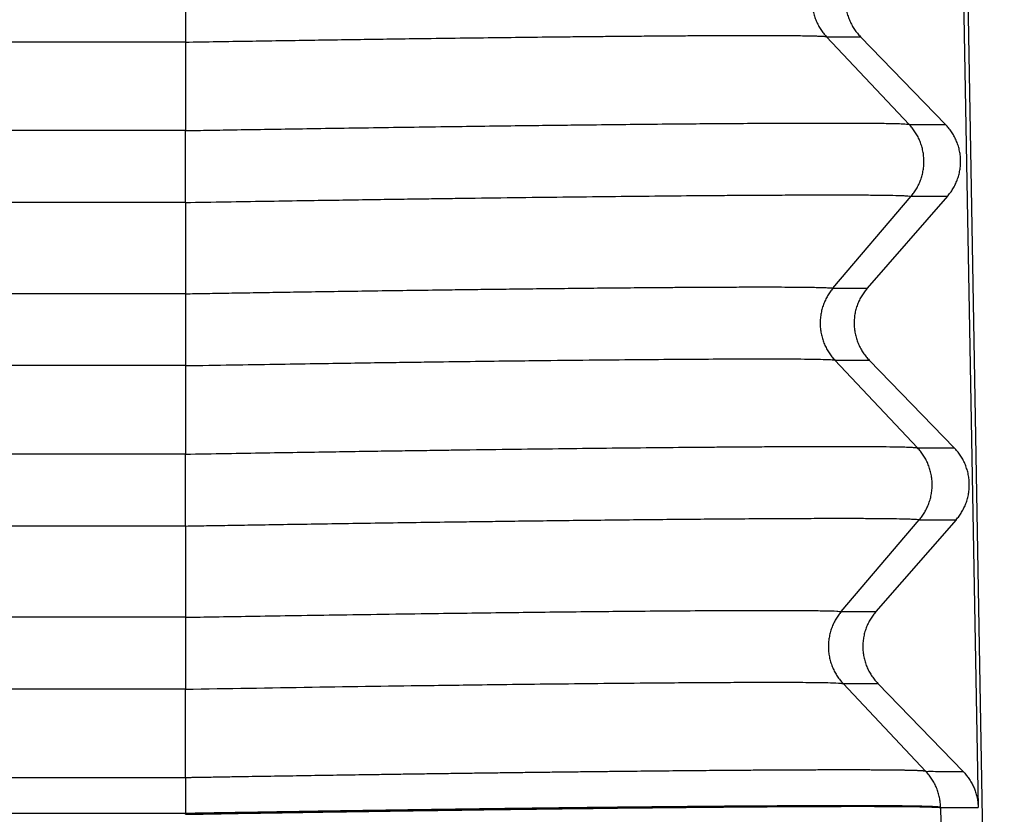
# Model space of a CAD drawing. Units: millimetres. Extents: x -114 to 183, y -44 to 166.
# Drawn here: x 5 to 9, y 19 to 23 of the extents above; entities that cross this region are included whole.
import ezdxf

# ---------------------------------------------------------------- set-up
doc = ezdxf.new("R2010")
doc.units = ezdxf.units.MM

# ---------------------------------------------------------------- blocks, each defined once
blk = doc.blocks.new('MFV_10_32__1', base_point=(-54.4959, 26.9283))
at = {"color": 7, "linetype": 'Continuous'}
for p, q in [((18.0381, 53.3787), (18.4959, 27.1609)), ((18.0361, 51.1097), (18.2533, 38.9925)), ((10.9073, 46.7551), (10.9073, 46.0885)), ((10.9073, 46.0885), (-46.9073, 46.0885)), ((10.9073, 46.0885), (10.9073, 45.2682)), ((16.8488, 46.1383), (17.1632, 46.1383)), ((17.615, 45.3249), (16.8488, 46.1383)), ((17.1632, 46.1383), (17.9512, 45.3249)), ((10.9073, 45.2682), (-46.9073, 45.2682)), ((10.9073, 44.6015), (10.9073, 45.2682)), ((17.615, 45.3249), (17.9512, 45.3249)), ((16.9083, 43.8061), (17.632, 44.6586)), ((17.9691, 44.6586), (17.226, 43.8061)), ((17.632, 44.6586), (17.9691, 44.6586)), ((10.9073, 44.6015), (-46.9073, 44.6015)), ((10.9073, 44.6015), (10.9073, 43.7551)), ((16.9083, 43.8061), (17.226, 43.8061)), ((10.9073, 43.7551), (-46.9073, 43.7551)), ((10.9073, 43.0885), (-46.9073, 43.0885)), ((10.9073, 43.0885), (10.9073, 42.2682)), ((16.9253, 43.1398), (17.2439, 43.1398)), ((17.6915, 42.3264), (16.9253, 43.1398)), ((17.2439, 43.1398), (18.0318, 42.3264)), ((10.9073, 42.2682), (-46.9073, 42.2682)), ((17.6915, 42.3264), (18.0318, 42.3264)), ((16.9847, 40.8077), (17.7085, 41.6601)), ((18.0497, 41.6601), (17.3066, 40.8077)), ((17.7085, 41.6601), (18.0497, 41.6601)), ((10.9073, 41.6015), (-46.9073, 41.6015)), ((10.9073, 41.6015), (10.9073, 40.7551)), ((16.9847, 40.8077), (17.3066, 40.8077)), ((10.9073, 40.7551), (-46.9073, 40.7551)), ((10.9073, 40.0885), (-46.9073, 40.0885)), ((10.9073, 39.267), (10.9073, 40.0885)), ((17.769, 39.3268), (17.0017, 40.1414)), ((17.0017, 40.1414), (17.3245, 40.1414)), ((17.3245, 40.1414), (18.1135, 39.3268)), ((17.9049, 38.9894), (17.9049, 38.9926)), ((17.9049, 38.9894), (18.1126, 27.0934)), ((10.9094, 38.9283), (10.9093, 38.9359))]:
    blk.add_line(p, q, dxfattribs=at)
for points, knots in [([(16.8318, 46.8046), (16.8273, 46.7992), (16.8183, 46.7883), (16.8056, 46.7712), (16.7934, 46.7533), (16.7819, 46.7347), (16.771, 46.7153), (16.761, 46.6953), (16.7517, 46.6745), (16.7433, 46.6532), (16.7358, 46.6313), (16.7293, 46.6089), (16.7239, 46.5861), (16.7194, 46.5629), (16.7161, 46.5394), (16.7139, 46.5158), (16.7128, 46.492), (16.7128, 46.4681), (16.714, 46.4443), (16.7163, 46.4205), (16.7197, 46.397), (16.7243, 46.3738), (16.7299, 46.3508), (16.7365, 46.3283), (16.7441, 46.3063), (16.7527, 46.2848), (16.7622, 46.264), (16.7725, 46.2438), (16.7836, 46.2242), (16.7954, 46.2055), (16.8079, 46.1875), (16.8209, 46.1702), (16.8345, 46.1538), (16.844, 46.1434), (16.8488, 46.1383)], [0, 0, 0, 0, 0.020999, 0.0423182, 0.0639455, 0.0858666, 0.1080662, 0.1305272, 0.1532312, 0.1761583, 0.1992874, 0.222596, 0.2460607, 0.2696568, 0.293359, 0.3171411, 0.3409767, 0.3648386, 0.3886997, 0.4125329, 0.4363113, 0.4600081, 0.4835975, 0.5070542, 0.5303536, 0.5534724, 0.5763883, 0.5990802, 0.6215284, 0.6437147, 0.6656221, 0.6872353, 0.7085405, 0.7295252, 0.7295252, 0.7295252, 0.7295252]), ([(17.1453, 46.8046), (17.1407, 46.7992), (17.1315, 46.7884), (17.1185, 46.7712), (17.1059, 46.7534), (17.0941, 46.7347), (17.083, 46.7153), (17.0726, 46.6953), (17.0631, 46.6745), (17.0545, 46.6532), (17.0469, 46.6313), (17.0402, 46.6089), (17.0346, 46.5861), (17.0301, 46.5629), (17.0266, 46.5395), (17.0244, 46.5158), (17.0233, 46.492), (17.0233, 46.4681), (17.0245, 46.4443), (17.0269, 46.4205), (17.0305, 46.397), (17.0351, 46.3737), (17.0409, 46.3508), (17.0477, 46.3283), (17.0556, 46.3063), (17.0644, 46.2848), (17.0742, 46.264), (17.0848, 46.2438), (17.0962, 46.2242), (17.1083, 46.2055), (17.1212, 46.1874), (17.1346, 46.1702), (17.1486, 46.1538), (17.1584, 46.1434), (17.1632, 46.1383)], [0, 0, 0, 0, 0.0212246, 0.0427489, 0.06456, 0.0866436, 0.1089842, 0.1315652, 0.1543688, 0.1773763, 0.2005678, 0.2239226, 0.2474192, 0.2710355, 0.2947485, 0.3185349, 0.3423711, 0.366233, 0.3900966, 0.4139377, 0.4377323, 0.4614565, 0.4850869, 0.5086005, 0.5319747, 0.5551879, 0.5782191, 0.6010482, 0.623656, 0.6460247, 0.6681371, 0.6899776, 0.7115315, 0.7327858, 0.7327858, 0.7327858, 0.7327858]), ([(10.9073, 46.0885), (11.1024, 46.0918), (11.49, 46.0983), (12.0662, 46.1073), (12.6306, 46.1158), (13.1211, 46.1226), (13.5372, 46.1281), (13.8794, 46.1323), (14.1739, 46.1358), (14.4194, 46.1385), (14.6151, 46.1405), (14.7943, 46.1423), (14.9575, 46.1438), (15.1272, 46.1452), (15.3053, 46.1467), (15.4938, 46.148), (15.672, 46.149), (15.8476, 46.1499), (16.0256, 46.1504), (16.2077, 46.1507), (16.3644, 46.1504), (16.49, 46.1498), (16.5818, 46.1489), (16.6601, 46.1479), (16.7196, 46.1467), (16.7637, 46.1453), (16.7949, 46.1443), (16.8202, 46.1424), (16.8379, 46.1417), (16.8462, 46.1391), (16.8488, 46.1383)], [0, 0, 0, 0, 0.585364, 1.162943, 1.728755, 2.278818, 2.634547, 2.977181, 3.305681, 3.518045, 3.713606, 3.892743, 4.055832, 4.203249, 4.401728, 4.590352, 4.768678, 4.93626, 5.117248, 5.302666, 5.482388, 5.587535, 5.679379, 5.75776, 5.822516, 5.857995, 5.889987, 5.916207, 5.93439, 5.942405, 5.942405, 5.942405, 5.942405]), ([(10.9073, 45.2682), (10.9815, 45.2694), (11.1414, 45.2721), (11.3974, 45.2764), (11.6846, 45.2811), (11.9996, 45.2861), (12.3394, 45.2913), (12.7007, 45.2967), (13.0802, 45.3022), (13.4518, 45.3074), (13.7984, 45.3119), (14.104, 45.3158), (14.3769, 45.3191), (14.6679, 45.3225), (14.9805, 45.3259), (15.318, 45.3293), (15.6237, 45.332), (15.9101, 45.3343), (16.1862, 45.3362), (16.4392, 45.3375), (16.6545, 45.3382), (16.8221, 45.3385), (16.9632, 45.3385), (17.1106, 45.3381), (17.2597, 45.3371), (17.4053, 45.3359), (17.5107, 45.3323), (17.5765, 45.3317), (17.6065, 45.3264), (17.615, 45.3249)], [0, 0, 0, 0, 0.222717, 0.479808, 0.768053, 1.084231, 1.425124, 1.787511, 2.168172, 2.563888, 2.902263, 3.208009, 3.480941, 3.720872, 4.08122, 4.41883, 4.733422, 4.998251, 5.277967, 5.561747, 5.757299, 5.924045, 6.064357, 6.180605, 6.36628, 6.511815, 6.61729, 6.682801, 6.708603, 6.708603, 6.708603, 6.708603]), ([(17.632, 44.6586), (17.6364, 44.664), (17.6454, 44.6748), (17.6581, 44.6919), (17.6703, 44.7098), (17.6819, 44.7285), (17.6927, 44.7478), (17.7028, 44.7679), (17.7121, 44.7886), (17.7204, 44.81), (17.7279, 44.8319), (17.7344, 44.8542), (17.7399, 44.8771), (17.7443, 44.9002), (17.7476, 44.9237), (17.7499, 44.9474), (17.751, 44.9712), (17.7509, 44.9951), (17.7497, 45.0189), (17.7474, 45.0426), (17.744, 45.0661), (17.7395, 45.0894), (17.7339, 45.1123), (17.7272, 45.1348), (17.7196, 45.1568), (17.711, 45.1783), (17.7016, 45.1992), (17.6913, 45.2194), (17.6802, 45.2389), (17.6684, 45.2577), (17.6559, 45.2757), (17.6428, 45.2929), (17.6293, 45.3094), (17.6197, 45.3197), (17.615, 45.3249)], [0, 0, 0, 0, 0.020999, 0.0423182, 0.0639455, 0.0858666, 0.1080662, 0.1305272, 0.1532312, 0.1761583, 0.1992874, 0.222596, 0.2460607, 0.2696568, 0.293359, 0.3171411, 0.3409767, 0.3648386, 0.3886997, 0.4125329, 0.4363113, 0.4600081, 0.4835975, 0.5070542, 0.5303536, 0.5534724, 0.5763883, 0.5990802, 0.6215284, 0.6437147, 0.6656221, 0.6872353, 0.7085405, 0.7295252, 0.7295252, 0.7295252, 0.7295252]), ([(17.9691, 44.6586), (17.9737, 44.664), (17.9829, 44.6748), (17.9959, 44.6919), (18.0085, 44.7098), (18.0203, 44.7284), (18.0314, 44.7478), (18.0418, 44.7679), (18.0513, 44.7886), (18.0599, 44.81), (18.0675, 44.8319), (18.0742, 44.8542), (18.0798, 44.8771), (18.0843, 44.9002), (18.0878, 44.9237), (18.09, 44.9474), (18.0911, 44.9712), (18.0911, 44.9951), (18.0899, 45.0189), (18.0875, 45.0426), (18.0839, 45.0661), (18.0793, 45.0894), (18.0735, 45.1123), (18.0667, 45.1348), (18.0588, 45.1568), (18.05, 45.1783), (18.0402, 45.1992), (18.0296, 45.2194), (18.0182, 45.2389), (18.0061, 45.2577), (17.9932, 45.2757), (17.9798, 45.2929), (17.9658, 45.3094), (17.956, 45.3197), (17.9512, 45.3249)], [0, 0, 0, 0, 0.0212246, 0.0427489, 0.06456, 0.0866436, 0.1089842, 0.1315652, 0.1543688, 0.1773763, 0.2005678, 0.2239226, 0.2474192, 0.2710355, 0.2947485, 0.3185349, 0.3423711, 0.366233, 0.3900966, 0.4139377, 0.4377323, 0.4614565, 0.4850869, 0.5086005, 0.5319747, 0.5551879, 0.5782191, 0.6010482, 0.623656, 0.6460247, 0.6681371, 0.6899776, 0.7115315, 0.7327858, 0.7327858, 0.7327858, 0.7327858]), ([(10.9073, 44.6015), (11.0339, 44.6036), (11.28, 44.6078), (11.6383, 44.6137), (11.9744, 44.619), (12.2871, 44.6239), (12.5755, 44.6282), (12.8385, 44.6321), (13.0749, 44.6355), (13.2838, 44.6384), (13.572, 44.6423), (13.9427, 44.6472), (14.399, 44.6528), (14.8352, 44.6578), (15.2492, 44.6621), (15.5778, 44.6651), (15.8351, 44.6672), (16.0338, 44.6686), (16.246, 44.67), (16.4647, 44.6711), (16.6834, 44.6719), (16.895, 44.6722), (17.0852, 44.6719), (17.2476, 44.671), (17.3776, 44.6697), (17.4726, 44.668), (17.5389, 44.6663), (17.5813, 44.664), (17.6118, 44.6631), (17.6271, 44.6597), (17.632, 44.6586)], [0, 0, 0, 0, 0.379842, 0.738527, 1.074983, 1.388139, 1.676924, 1.940267, 2.177097, 2.386342, 2.566933, 3.041701, 3.498714, 3.935726, 4.350491, 4.740762, 4.921489, 5.122474, 5.336906, 5.55797, 5.778853, 5.992741, 6.192824, 6.349594, 6.47982, 6.583013, 6.634663, 6.678717, 6.710541, 6.725625, 6.725625, 6.725625, 6.725625]), ([(10.9073, 43.7551), (10.9657, 43.7561), (11.0907, 43.7583), (11.2897, 43.7616), (11.5111, 43.7652), (11.7531, 43.7691), (12.0135, 43.7732), (12.2903, 43.7774), (12.5815, 43.7818), (12.8852, 43.7861), (13.1529, 43.7898), (13.3886, 43.793), (13.5957, 43.7957), (13.8231, 43.7985), (14.0672, 43.8015), (14.3243, 43.8044), (14.5904, 43.8073), (14.862, 43.81), (15.1057, 43.8122), (15.3137, 43.8138), (15.4794, 43.8151), (15.6271, 43.816), (15.7578, 43.8167), (15.9007, 43.8174), (16.0629, 43.818), (16.2478, 43.8182), (16.4114, 43.818), (16.5443, 43.8174), (16.6416, 43.8165), (16.7177, 43.8155), (16.7771, 43.8142), (16.8246, 43.813), (16.8626, 43.811), (16.89, 43.8102), (16.9038, 43.8071), (16.9083, 43.8061)], [0, 0, 0, 0, 0.175213, 0.374911, 0.597085, 0.839722, 1.100811, 1.378343, 1.670305, 1.974686, 2.289476, 2.473564, 2.681855, 2.910582, 3.155979, 3.41428, 3.681718, 3.954527, 4.22894, 4.413012, 4.578431, 4.725958, 4.856354, 4.970378, 5.154734, 5.342912, 5.525155, 5.645477, 5.741744, 5.816894, 5.873862, 5.919963, 5.959443, 5.988091, 6.001802, 6.001802, 6.001802, 6.001802]), ([(16.9083, 43.8061), (16.9038, 43.8008), (16.8948, 43.7899), (16.8821, 43.7728), (16.8699, 43.7549), (16.8584, 43.7362), (16.8475, 43.7169), (16.8374, 43.6968), (16.8282, 43.6761), (16.8198, 43.6547), (16.8123, 43.6328), (16.8058, 43.6105), (16.8004, 43.5876), (16.7959, 43.5645), (16.7926, 43.541), (16.7904, 43.5173), (16.7893, 43.4935), (16.7893, 43.4696), (16.7905, 43.4458), (16.7928, 43.4221), (16.7962, 43.3986), (16.8008, 43.3753), (16.8064, 43.3524), (16.813, 43.3299), (16.8206, 43.3079), (16.8292, 43.2864), (16.8387, 43.2655), (16.849, 43.2453), (16.8601, 43.2258), (16.8719, 43.207), (16.8843, 43.189), (16.8974, 43.1718), (16.911, 43.1554), (16.9205, 43.145), (16.9253, 43.1398)], [0, 0, 0, 0, 0.020999, 0.0423182, 0.0639455, 0.0858666, 0.1080662, 0.1305272, 0.1532312, 0.1761583, 0.1992874, 0.222596, 0.2460607, 0.2696568, 0.293359, 0.3171411, 0.3409767, 0.3648386, 0.3886997, 0.4125329, 0.4363113, 0.4600081, 0.4835975, 0.5070542, 0.5303536, 0.5534724, 0.5763883, 0.5990802, 0.6215284, 0.6437147, 0.6656221, 0.6872353, 0.7085405, 0.7295252, 0.7295252, 0.7295252, 0.7295252]), ([(17.226, 43.8061), (17.2214, 43.8008), (17.2122, 43.7899), (17.1991, 43.7728), (17.1866, 43.7549), (17.1748, 43.7363), (17.1636, 43.7169), (17.1533, 43.6968), (17.1438, 43.6761), (17.1352, 43.6547), (17.1275, 43.6329), (17.1209, 43.6105), (17.1152, 43.5876), (17.1107, 43.5645), (17.1073, 43.541), (17.105, 43.5173), (17.1039, 43.4935), (17.104, 43.4696), (17.1052, 43.4458), (17.1076, 43.4221), (17.1111, 43.3986), (17.1158, 43.3753), (17.1216, 43.3524), (17.1284, 43.3299), (17.1363, 43.3079), (17.1451, 43.2864), (17.1548, 43.2655), (17.1654, 43.2453), (17.1768, 43.2258), (17.189, 43.207), (17.2018, 43.189), (17.2153, 43.1718), (17.2292, 43.1553), (17.239, 43.145), (17.2439, 43.1398)], [0, 0, 0, 0, 0.0212246, 0.0427489, 0.06456, 0.0866436, 0.1089842, 0.1315652, 0.1543688, 0.1773763, 0.2005678, 0.2239226, 0.2474192, 0.2710355, 0.2947485, 0.3185349, 0.3423711, 0.366233, 0.3900966, 0.4139377, 0.4377323, 0.4614565, 0.4850869, 0.5086005, 0.5319747, 0.5551879, 0.5782191, 0.6010482, 0.623656, 0.6460247, 0.6681371, 0.6899776, 0.7115315, 0.7327858, 0.7327858, 0.7327858, 0.7327858]), ([(10.9073, 43.7551), (10.9073, 43.732), (10.9073, 43.6818), (10.9073, 43.6015), (10.9073, 43.5128), (10.9073, 43.4197), (10.9073, 43.3269), (10.9073, 43.2391), (10.9073, 43.1602), (10.9073, 43.111), (10.9073, 43.0885)], [0, 0, 0, 0, 0.0694934, 0.1506794, 0.2407741, 0.3355557, 0.4300216, 0.5192036, 0.5989704, 0.6666667, 0.6666667, 0.6666667, 0.6666667]), ([(10.9073, 43.0885), (11.0515, 43.0909), (11.3294, 43.0956), (11.7297, 43.1021), (12.0963, 43.1079), (12.4272, 43.1129), (12.7203, 43.1171), (12.9736, 43.1207), (13.2614, 43.1247), (13.5798, 43.1289), (13.9251, 43.1332), (14.296, 43.1375), (14.6961, 43.1418), (15.1297, 43.1459), (15.5218, 43.1489), (15.8705, 43.1509), (16.1731, 43.1518), (16.4151, 43.1518), (16.5999, 43.1506), (16.7319, 43.1495), (16.828, 43.1465), (16.8888, 43.1457), (16.917, 43.1412), (16.9253, 43.1398)], [0, 0, 0, 0, 0.432689, 0.833738, 1.201095, 1.532706, 1.826516, 2.080473, 2.292521, 2.690237, 3.035717, 3.328517, 3.802778, 4.23628, 4.629373, 4.978931, 5.282437, 5.537374, 5.704955, 5.836871, 5.933114, 5.993699, 6.018753, 6.018753, 6.018753, 6.018753]), ([(10.9073, 42.2682), (11.0344, 42.2703), (11.2814, 42.2745), (11.6411, 42.2804), (11.9785, 42.2858), (12.2926, 42.2907), (12.5823, 42.2951), (12.8464, 42.299), (13.0839, 42.3024), (13.2937, 42.3054), (13.5837, 42.3093), (13.9571, 42.3143), (14.4168, 42.3199), (14.856, 42.325), (15.2725, 42.3293), (15.6032, 42.3324), (15.8624, 42.3345), (16.063, 42.336), (16.2773, 42.3374), (16.4986, 42.3386), (16.72, 42.3394), (16.9346, 42.3397), (17.1277, 42.3395), (17.2929, 42.3387), (17.4258, 42.3375), (17.5278, 42.3356), (17.6005, 42.3338), (17.6466, 42.3314), (17.6748, 42.3301), (17.6876, 42.3273), (17.6915, 42.3264)], [0, 0, 0, 0, 0.381229, 0.741316, 1.079161, 1.393666, 1.683729, 1.948253, 2.186138, 2.396284, 2.577591, 3.056278, 3.516673, 3.956612, 4.373927, 4.766453, 4.948678, 5.151526, 5.368153, 5.591715, 5.815371, 6.032276, 6.235591, 6.394664, 6.52786, 6.634358, 6.700763, 6.745994, 6.77307, 6.785077, 6.785077, 6.785077, 6.785077]), ([(10.9073, 41.6015), (10.9073, 41.6125), (10.9073, 41.6357), (10.9073, 41.672), (10.9073, 41.7111), (10.9073, 41.7682), (10.9073, 41.8438), (10.9073, 41.9369), (10.9073, 42.0298), (10.9073, 42.1047), (10.9073, 42.161), (10.9073, 42.1995), (10.9073, 42.2349), (10.9073, 42.2574), (10.9073, 42.2682)], [0, 0, 0, 0, 0.0331644, 0.0694846, 0.1087583, 0.1506794, 0.2407741, 0.3355557, 0.4300216, 0.5192036, 0.5604709, 0.5989792, 0.6344394, 0.6666667, 0.6666667, 0.6666667, 0.6666667]), ([(17.7085, 41.6601), (17.7129, 41.6655), (17.7219, 41.6764), (17.7346, 41.6935), (17.7468, 41.7114), (17.7584, 41.73), (17.7692, 41.7494), (17.7793, 41.7695), (17.7885, 41.7902), (17.7969, 41.8115), (17.8044, 41.8334), (17.8109, 41.8558), (17.8164, 41.8786), (17.8208, 41.9018), (17.8241, 41.9253), (17.8263, 41.9489), (17.8274, 41.9727), (17.8274, 41.9966), (17.8262, 42.0204), (17.8239, 42.0442), (17.8205, 42.0677), (17.816, 42.091), (17.8104, 42.1139), (17.8037, 42.1364), (17.7961, 42.1584), (17.7875, 42.1799), (17.7781, 42.2007), (17.7678, 42.2209), (17.7567, 42.2405), (17.7449, 42.2592), (17.7324, 42.2773), (17.7193, 42.2945), (17.7057, 42.3109), (17.6962, 42.3213), (17.6915, 42.3264)], [0, 0, 0, 0, 0.020999, 0.0423182, 0.0639455, 0.0858666, 0.1080662, 0.1305272, 0.1532312, 0.1761583, 0.1992874, 0.222596, 0.2460607, 0.2696568, 0.293359, 0.3171411, 0.3409767, 0.3648386, 0.3886997, 0.4125329, 0.4363113, 0.4600081, 0.4835975, 0.5070542, 0.5303536, 0.5534724, 0.5763883, 0.5990802, 0.6215284, 0.6437147, 0.6656221, 0.6872353, 0.7085405, 0.7295252, 0.7295252, 0.7295252, 0.7295252]), ([(18.0497, 41.6601), (18.0543, 41.6655), (18.0636, 41.6764), (18.0766, 41.6935), (18.0891, 41.7114), (18.101, 41.73), (18.1121, 41.7494), (18.1224, 41.7694), (18.1319, 41.7902), (18.1405, 41.8115), (18.1482, 41.8334), (18.1549, 41.8558), (18.1605, 41.8786), (18.165, 41.9018), (18.1684, 41.9253), (18.1707, 41.9489), (18.1718, 41.9727), (18.1717, 41.9966), (18.1705, 42.0204), (18.1681, 42.0442), (18.1646, 42.0677), (18.1599, 42.091), (18.1541, 42.1139), (18.1473, 42.1364), (18.1395, 42.1584), (18.1306, 42.1799), (18.1209, 42.2007), (18.1103, 42.221), (18.0989, 42.2405), (18.0867, 42.2592), (18.0739, 42.2773), (18.0604, 42.2945), (18.0465, 42.3109), (18.0367, 42.3213), (18.0318, 42.3264)], [0, 0, 0, 0, 0.0212246, 0.0427489, 0.06456, 0.0866436, 0.1089842, 0.1315652, 0.1543688, 0.1773763, 0.2005678, 0.2239226, 0.2474192, 0.2710355, 0.2947485, 0.3185349, 0.3423711, 0.366233, 0.3900966, 0.4139377, 0.4377323, 0.4614565, 0.4850869, 0.5086005, 0.5319747, 0.5551879, 0.5782191, 0.6010482, 0.623656, 0.6460247, 0.6681371, 0.6899776, 0.7115315, 0.7327858, 0.7327858, 0.7327858, 0.7327858]), ([(10.9073, 41.6015), (10.9729, 41.6026), (11.1134, 41.605), (11.3373, 41.6088), (11.5866, 41.6129), (11.8591, 41.6173), (12.1526, 41.6219), (12.4647, 41.6267), (12.7934, 41.6316), (13.1361, 41.6365), (13.4381, 41.6407), (13.7038, 41.6443), (13.9371, 41.6474), (14.1938, 41.6506), (14.4697, 41.6539), (14.7606, 41.6573), (15.0621, 41.6606), (15.3699, 41.6637), (15.6667, 41.6664), (15.9551, 41.6687), (16.2356, 41.6707), (16.4964, 41.6721), (16.7339, 41.6729), (16.9448, 41.6733), (17.1336, 41.6731), (17.2967, 41.6724), (17.4304, 41.6712), (17.5385, 41.6694), (17.6161, 41.6675), (17.6629, 41.665), (17.6915, 41.6637), (17.7044, 41.661), (17.7085, 41.6601)], [0, 0, 0, 0, 0.196901, 0.42153, 0.67163, 0.944941, 1.239207, 1.552167, 1.881564, 2.22514, 2.580636, 2.787625, 3.022338, 3.280505, 3.55786, 3.850135, 4.15306, 4.462369, 4.773793, 5.043424, 5.327442, 5.615361, 5.825797, 6.040171, 6.24781, 6.392316, 6.529468, 6.649028, 6.716475, 6.762293, 6.789722, 6.802061, 6.802061, 6.802061, 6.802061]), ([(10.9073, 40.7551), (10.9983, 40.7567), (11.1981, 40.7601), (11.5222, 40.7655), (11.8929, 40.7714), (12.3034, 40.7778), (12.7469, 40.7843), (13.2878, 40.7919), (13.8986, 40.7999), (14.5515, 40.8074), (15.092, 40.8127), (15.5422, 40.8162), (15.8879, 40.8183), (16.2048, 40.8194), (16.4626, 40.8192), (16.6763, 40.8186), (16.8285, 40.8155), (16.9255, 40.8148), (16.9712, 40.8093), (16.9847, 40.8077)], [0, 0, 0, 0, 0.27303, 0.599436, 0.972435, 1.385246, 1.831088, 2.30318, 3.00796, 3.663862, 4.261971, 4.629606, 5.014244, 5.299244, 5.58014, 5.787769, 5.940247, 6.037156, 6.078187, 6.078187, 6.078187, 6.078187]), ([(16.9847, 40.8077), (16.9803, 40.8023), (16.9713, 40.7914), (16.9586, 40.7743), (16.9464, 40.7564), (16.9349, 40.7378), (16.924, 40.7184), (16.9139, 40.6984), (16.9047, 40.6776), (16.8963, 40.6563), (16.8888, 40.6344), (16.8823, 40.612), (16.8768, 40.5892), (16.8724, 40.566), (16.8691, 40.5426), (16.8669, 40.5189), (16.8658, 40.4951), (16.8658, 40.4712), (16.867, 40.4474), (16.8693, 40.4237), (16.8727, 40.4001), (16.8772, 40.3769), (16.8828, 40.354), (16.8895, 40.3315), (16.8971, 40.3094), (16.9057, 40.288), (16.9151, 40.2671), (16.9254, 40.2469), (16.9365, 40.2274), (16.9483, 40.2086), (16.9608, 40.1906), (16.9739, 40.1734), (16.9874, 40.1569), (16.997, 40.1465), (17.0017, 40.1414)], [0, 0, 0, 0, 0.0209981, 0.0423166, 0.0639429, 0.0858631, 0.1080617, 0.1305217, 0.1532247, 0.1761507, 0.1992787, 0.2225862, 0.2460497, 0.2696446, 0.2933456, 0.3171265, 0.3409609, 0.3648216, 0.3886815, 0.4125135, 0.4362906, 0.4599863, 0.4835745, 0.50703, 0.5303283, 0.553446, 0.5763608, 0.5990517, 0.6214989, 0.6436842, 0.6655906, 0.687203, 0.7085073, 0.7294912, 0.7294912, 0.7294912, 0.7294912]), ([(17.3066, 40.8077), (17.302, 40.8023), (17.2928, 40.7914), (17.2798, 40.7743), (17.2673, 40.7564), (17.2554, 40.7378), (17.2443, 40.7184), (17.2339, 40.6984), (17.2244, 40.6776), (17.2158, 40.6563), (17.2082, 40.6344), (17.2015, 40.612), (17.1959, 40.5892), (17.1914, 40.566), (17.188, 40.5426), (17.1857, 40.5189), (17.1846, 40.4951), (17.1846, 40.4712), (17.1859, 40.4474), (17.1882, 40.4237), (17.1918, 40.4001), (17.1965, 40.3769), (17.2022, 40.3539), (17.209, 40.3314), (17.2169, 40.3094), (17.2257, 40.288), (17.2355, 40.2671), (17.2461, 40.2469), (17.2575, 40.2274), (17.2696, 40.2086), (17.2825, 40.1906), (17.2959, 40.1734), (17.3099, 40.1569), (17.3197, 40.1465), (17.3245, 40.1414)], [0, 0, 0, 0, 0.0212238, 0.0427472, 0.0645574, 0.08664, 0.1089797, 0.1315597, 0.1543623, 0.1773687, 0.2005591, 0.2239127, 0.2474082, 0.2710233, 0.2947351, 0.3185203, 0.3423553, 0.366216, 0.3900784, 0.4139183, 0.4377116, 0.4614347, 0.4850638, 0.5085762, 0.5319493, 0.5551614, 0.5781914, 0.6010194, 0.6236262, 0.6459939, 0.6681053, 0.6899448, 0.7114979, 0.7327513, 0.7327513, 0.7327513, 0.7327513]), ([(10.9073, 40.7551), (10.9073, 40.732), (10.9073, 40.6818), (10.9073, 40.6015), (10.9073, 40.5128), (10.9073, 40.4197), (10.9073, 40.3269), (10.9073, 40.2391), (10.9073, 40.1602), (10.9073, 40.1111), (10.9073, 40.0885)], [0, 0, 0, 0, 0.0694904, 0.1506722, 0.2407621, 0.3355387, 0.4300002, 0.5191792, 0.5989447, 0.6666417, 0.6666417, 0.6666417, 0.6666417]), ([(10.9073, 40.0885), (11.2987, 40.0951), (12.0673, 40.1079), (12.9387, 40.1206), (13.5407, 40.1286), (13.9016, 40.1332), (14.3045, 40.138), (14.7341, 40.1427), (15.1281, 40.1464), (15.4606, 40.1491), (15.7121, 40.1508), (15.9415, 40.152), (16.15, 40.1527), (16.3395, 40.153), (16.5202, 40.1527), (16.6896, 40.1522), (16.8431, 40.1491), (16.9412, 40.1484), (16.9877, 40.143), (17.0017, 40.1414)], [0, 0, 0, 0, 1.174349, 2.306216, 2.614481, 2.980522, 3.388738, 3.823529, 4.269295, 4.57067, 4.821074, 5.023973, 5.258869, 5.446552, 5.592338, 5.801071, 5.954774, 6.052936, 6.095154, 6.095154, 6.095154, 6.095154]), ([(17.769, 39.3268), (17.7686, 39.3269), (17.7678, 39.3272), (17.7666, 39.3275), (17.7653, 39.3277), (17.7626, 39.3281), (17.7582, 39.3288), (17.7516, 39.3295), (17.743, 39.3303), (17.7321, 39.331), (17.7188, 39.3318), (17.7036, 39.3325), (17.6864, 39.3332), (17.6653, 39.334), (17.6402, 39.3347), (17.6104, 39.3354), (17.5777, 39.3361), (17.5423, 39.3367), (17.5044, 39.3373), (17.4639, 39.3377), (17.4207, 39.3382), (17.3747, 39.3385), (17.326, 39.3389), (17.2745, 39.3391), (17.2204, 39.3393), (17.1635, 39.3395), (17.104, 39.3396), (17.0418, 39.3396), (16.977, 39.3396), (16.9096, 39.3395), (16.8397, 39.3394), (16.7672, 39.3392), (16.6923, 39.339), (16.6149, 39.3387), (16.5351, 39.3383), (16.4528, 39.3379), (16.3682, 39.3374), (16.2813, 39.3369), (16.1921, 39.3363), (16.1007, 39.3357), (16.007, 39.335), (15.9045, 39.3342), (15.793, 39.3333), (15.6721, 39.3323), (15.5484, 39.3312), (15.4219, 39.33), (15.2927, 39.3287), (15.1607, 39.3274), (15.0262, 39.326), (14.8891, 39.3245), (14.7494, 39.3229), (14.602, 39.3212), (14.4467, 39.3194), (14.2836, 39.3174), (14.1181, 39.3154), (13.9501, 39.3132), (13.7799, 39.311), (13.6074, 39.3087), (13.4329, 39.3063), (13.2564, 39.3039), (13.0796, 39.3013), (12.9026, 39.2988), (12.7256, 39.2962), (12.5173, 39.2931), (12.2774, 39.2894), (12.0057, 39.2852), (11.7322, 39.2808), (11.5034, 39.2771), (11.3197, 39.274), (11.2047, 39.2721), (11.1127, 39.2705), (11.0552, 39.2695), (11.0094, 39.2688), (10.9753, 39.2683), (10.9413, 39.2677), (10.9186, 39.2672), (10.9073, 39.267)], [0, 0, 0, 0, 0.001172, 0.002388, 0.00373, 0.005266, 0.010521, 0.01713, 0.0251, 0.036461, 0.049779, 0.065054, 0.082283, 0.101463, 0.128172, 0.157905, 0.190653, 0.226404, 0.264072, 0.304532, 0.347764, 0.393754, 0.442483, 0.493937, 0.548096, 0.604946, 0.664469, 0.726648, 0.791466, 0.858908, 0.928852, 1.001308, 1.07625, 1.153654, 1.233496, 1.315751, 1.400369, 1.487294, 1.576498, 1.667951, 1.761625, 1.857491, 1.975424, 2.096284, 2.22001, 2.346542, 2.475821, 2.607787, 2.742378, 2.879536, 3.019201, 3.161311, 3.32187, 3.485005, 3.65062, 3.818619, 3.988905, 4.161381, 4.335952, 4.512519, 4.690987, 4.866556, 5.043551, 5.221874, 5.491533, 5.763421, 6.0371, 6.312124, 6.450002, 6.588049, 6.657118, 6.726208, 6.760546, 6.794601, 6.828543, 6.862543, 6.862543, 6.862543, 6.862543]), ([(17.769, 39.3268), (17.7695, 39.3268), (17.7707, 39.3268), (17.8002, 39.3269), (17.8575, 39.3268), (17.9426, 39.3268), (18.028, 39.3268), (18.085, 39.3268), (18.1135, 39.3268)], [0, 0, 0, 0, 0.0017615, 0.0035471, 0.0885147, 0.1734822, 0.2590076, 0.3445329, 0.3445329, 0.3445329, 0.3445329]), ([(17.9049, 38.9926), (17.9046, 39.0001), (17.9042, 39.0153), (17.9022, 39.038), (17.8992, 39.0608), (17.8951, 39.0835), (17.89, 39.1061), (17.8838, 39.1285), (17.8766, 39.1506), (17.8683, 39.1725), (17.859, 39.1939), (17.8487, 39.2148), (17.8375, 39.2352), (17.8254, 39.2549), (17.8125, 39.274), (17.7987, 39.2924), (17.7843, 39.3101), (17.7741, 39.3212), (17.769, 39.3268)], [0, 0, 0, 0, 0.0226485, 0.0454642, 0.0684249, 0.0915077, 0.1146887, 0.1379436, 0.1612478, 0.1845761, 0.2079036, 0.2312052, 0.2544562, 0.277632, 0.3007087, 0.3236632, 0.3464727, 0.3691159, 0.3691159, 0.3691159, 0.3691159]), ([(18.1135, 39.3268), (18.1238, 39.3156), (18.143, 39.2947), (18.1695, 39.2587), (18.1923, 39.2219), (18.2115, 39.1831), (18.227, 39.1438), (18.2397, 39.1015), (18.2484, 39.0578), (18.2519, 39.0248), (18.2531, 39.0038), (18.2532, 38.9963), (18.2533, 38.9925)], [0, 0, 0, 0, 0.0457272, 0.0851022, 0.1338366, 0.1753991, 0.2147949, 0.2604233, 0.3077699, 0.3483392, 0.359632, 0.3709242, 0.3709242, 0.3709242, 0.3709242]), ([(10.9073, 39.267), (10.8847, 39.267), (10.8395, 39.267), (6.0073, 39.2667), (-3.5892, 39.2671), (-17.9667, 39.2669), (-32.3608, 39.2671), (-41.9907, 39.2667), (-46.8395, 39.267), (-46.8847, 39.267), (-46.9073, 39.267)], [0, 0, 0, 0, 0.067719, 0.135682, 14.496494, 28.857305, 43.268117, 57.678929, 57.746892, 57.814611, 57.814611, 57.814611, 57.814611]), ([(10.9073, 39.267), (10.9074, 39.2556), (10.9076, 39.2317), (10.9078, 39.1946), (10.908, 39.155), (10.9082, 39.1132), (10.9084, 39.0699), (10.9087, 39.0256), (10.9089, 38.9808), (10.9092, 38.9509), (10.9093, 38.9359)], [0, 0, 0, 0, 0.0342981, 0.071539, 0.1113438, 0.153252, 0.1967443, 0.2412597, 0.2862214, 0.3310612, 0.3310612, 0.3310612, 0.3310612]), ([(17.9049, 38.9926), (17.9045, 38.9927), (17.9038, 38.9929), (17.9026, 38.9932), (17.9012, 38.9935), (17.8985, 38.9941), (17.894, 38.9947), (17.8873, 38.9955), (17.8785, 38.9964), (17.8674, 38.9972), (17.8539, 38.9981), (17.8383, 38.9989), (17.8208, 38.9997), (17.8012, 39.0004), (17.7797, 39.0012), (17.7562, 39.0018), (17.7308, 39.0025), (17.7034, 39.0031), (17.6726, 39.0037), (17.6385, 39.0043), (17.6007, 39.0048), (17.5606, 39.0053), (17.518, 39.0057), (17.4731, 39.0061), (17.4258, 39.0065), (17.3761, 39.0068), (17.3241, 39.007), (17.2698, 39.0072), (17.2131, 39.0074), (17.1541, 39.0075), (17.0929, 39.0075), (17.0275, 39.0075), (16.958, 39.0075), (16.8842, 39.0074), (16.8078, 39.0072), (16.729, 39.007), (16.6476, 39.0067), (16.5638, 39.0064), (16.4776, 39.006), (16.389, 39.0055), (16.2982, 39.005), (16.205, 39.0044), (16.1095, 39.0038), (16.0088, 39.0031), (15.9027, 39.0023), (15.7911, 39.0014), (15.6771, 39.0005), (15.5607, 38.9994), (15.442, 38.9984), (15.321, 38.9972), (15.1978, 38.996), (15.0724, 38.9947), (14.9448, 38.9934), (14.8152, 38.992), (14.679, 38.9905), (14.5363, 38.9889), (14.3871, 38.9871), (14.2358, 38.9853), (14.0825, 38.9834), (13.9273, 38.9815), (13.7703, 38.9795), (13.6115, 38.9774), (13.4509, 38.9752), (13.2888, 38.973), (13.1205, 38.9706), (12.9462, 38.9682), (12.7659, 38.9655), (12.5537, 38.9624), (12.3092, 38.9587), (12.0323, 38.9544), (11.7536, 38.95), (11.5205, 38.9462), (11.3334, 38.9431), (11.2162, 38.9412), (11.1224, 38.9396), (11.0637, 38.9386), (11.0165, 38.9378), (10.9809, 38.9372), (10.9451, 38.9366), (10.9212, 38.9361), (10.9093, 38.9359)], [0, 0, 0, 0, 0.001065, 0.002298, 0.003705, 0.005299, 0.010664, 0.017407, 0.025534, 0.037118, 0.050694, 0.066264, 0.083824, 0.103372, 0.124901, 0.148404, 0.173874, 0.201307, 0.230697, 0.266029, 0.303785, 0.343951, 0.386513, 0.431459, 0.478775, 0.528448, 0.580464, 0.634809, 0.691471, 0.750435, 0.811689, 0.875219, 0.946491, 1.020322, 1.096686, 1.175559, 1.256916, 1.340732, 1.426955, 1.515529, 1.606425, 1.699612, 1.795063, 1.892748, 2.001869, 2.113459, 2.227472, 2.343863, 2.462584, 2.583591, 2.706837, 2.832276, 2.959862, 3.08955, 3.221293, 3.368415, 3.517673, 3.668993, 3.822305, 3.977536, 4.134614, 4.293469, 4.454028, 4.616219, 4.779971, 4.958869, 5.139219, 5.320923, 5.595694, 5.872737, 6.151603, 6.43184, 6.572331, 6.712995, 6.783374, 6.853775, 6.889184, 6.924903, 6.960748, 6.996532, 6.996532, 6.996532, 6.996532]), ([(10.9094, 38.9283), (11.0552, 38.9308), (11.3376, 38.9356), (11.747, 38.9424), (12.1274, 38.9484), (12.4772, 38.9538), (12.7946, 38.9586), (13.0782, 38.9627), (13.3261, 38.9662), (13.6439, 38.9706), (14.0369, 38.9759), (14.5101, 38.9817), (14.9615, 38.9869), (15.3889, 38.9914), (15.7894, 38.9952), (16.1601, 38.9982), (16.4986, 39.0004), (16.8039, 39.0019), (17.0745, 39.0025), (17.2989, 39.0024), (17.4794, 39.0016), (17.619, 39.0004), (17.7271, 38.9986), (17.805, 38.9967), (17.8553, 38.9943), (17.8861, 38.9928), (17.9003, 38.9902), (17.9049, 38.9894)], [0, 0, 0, 0, 0.437375, 0.847386, 1.228389, 1.578739, 1.896792, 2.180901, 2.429423, 2.640713, 3.134456, 3.608383, 4.060456, 4.488636, 4.890885, 5.2618, 5.600809, 5.906533, 6.177596, 6.412619, 6.57961, 6.719307, 6.831273, 6.903985, 6.953043, 6.98248, 6.996374, 6.996374, 6.996374, 6.996374]), ([(17.9049, 38.9926), (17.9055, 38.9926), (17.9067, 38.9925), (17.9363, 38.9924), (17.9936, 38.9926), (18.0793, 38.9925), (18.1659, 38.9925), (18.2242, 38.9925), (18.2533, 38.9925)], [0, 0, 0, 0, 0.0018782, 0.0037338, 0.0887014, 0.1736689, 0.2610718, 0.3484748, 0.3484748, 0.3484748, 0.3484748]), ([(10.9093, 38.9359), (10.8863, 38.9359), (10.8404, 38.9359), (6.0076, 38.9361), (-3.5892, 38.9359), (-17.9667, 38.936), (-32.3608, 38.9359), (-41.9909, 38.9361), (-46.8404, 38.9359), (-46.8863, 38.9359), (-46.9093, 38.9359)], [0, 0, 0, 0, 0.068954, 0.137658, 14.498469, 28.859281, 43.270093, 57.680905, 57.749608, 57.818562, 57.818562, 57.818562, 57.818562]), ([(10.9073, 38.9283), (10.9075, 38.9283), (10.9078, 38.9283), (10.9084, 38.9283), (10.9089, 38.9283), (10.9093, 38.9283), (10.9094, 38.9283)], [0, 0, 0, 0, 0.000478337, 0.001052564, 0.001645421, 0.002105038, 0.002105038, 0.002105038, 0.002105038])]:
    blk.add_open_spline(points, degree=3, knots=knots, dxfattribs=at)
blk = doc.blocks.new('Anteriore1', base_point=(-18, 61.9283))
blk.add_blockref('MFV_10_32__1', (-54.4959, 26.9283))

msp = doc.modelspace()

# ---------------------------------------------------------------- block references
at = {"xscale": 0.5, "yscale": 0.5, "zscale": 0.5}
msp.add_blockref('Anteriore1', (-9, 30.9642), dxfattribs=at)

doc.saveas('drawing.dxf')
